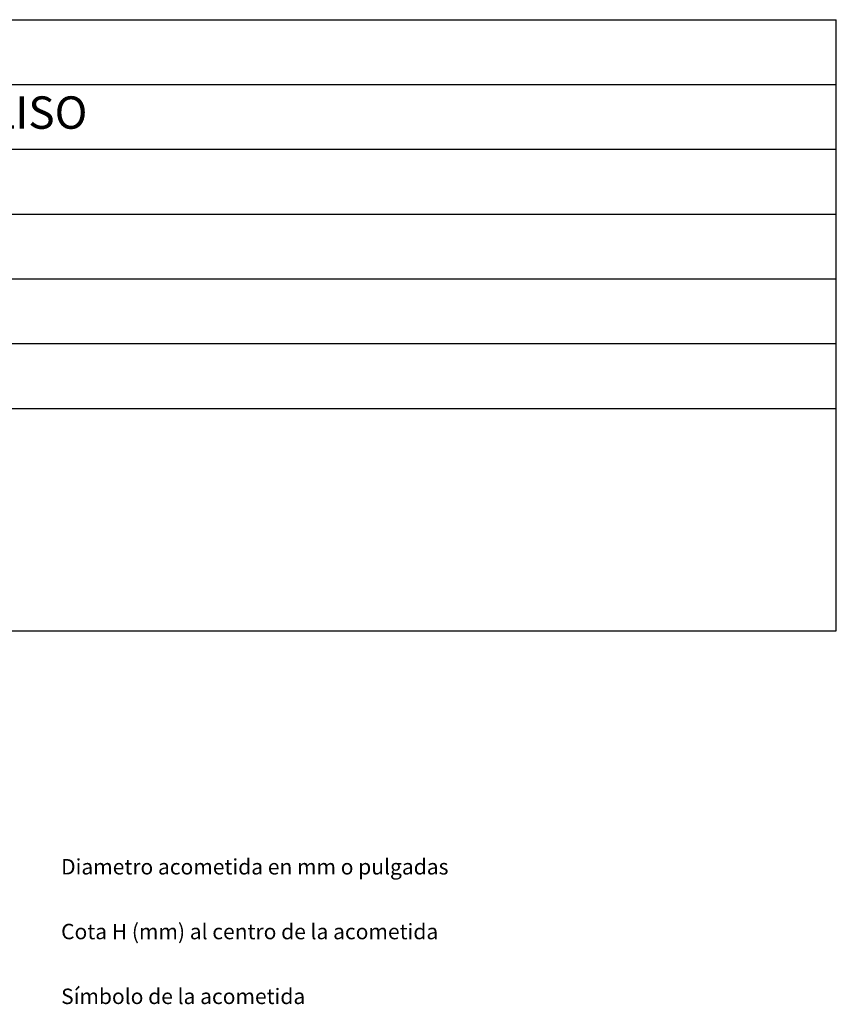
# Model space of a CAD drawing. Units: millimetres. Extents: x 10 to 13.14, y 8.19 to 10.01.
# Drawn here: x 11.88 to 13.14, y 8.49 to 10.01 of the extents above; entities that cross this region are included whole.
import ezdxf

# ---------------------------------------------------------------- set-up
doc = ezdxf.new("R2010")
doc.units = ezdxf.units.MM
for name, color, linetype in [('MAQGRANITA', 234, 'Continuous'), ('TEXTMAQGRANITA', 7, 'Continuous'), ('ZZ-TEXTOS', 7, 'Continuous')]:
    doc.layers.add(name, color=color, linetype=linetype)
doc.styles.get("Standard").update_dxf_attribs({"font": 'arial.ttf'})

msp = doc.modelspace()

# ---------------------------------------------------------------- linework, layer by layer
at = {"layer": 'MAQGRANITA'}
for p, q in [((10.817, 10.0103), (13.1446, 10.0103)), ((13.1446, 9.067), (13.1446, 10.0103)), ((10.817, 9.9103), (13.1446, 9.9103)), ((10.817, 9.8103), (13.1446, 9.8103)), ((10.817, 9.7103), (13.1446, 9.7103)), ((10.817, 9.6103), (13.1446, 9.6103)), ((10.817, 9.5103), (13.1446, 9.5103)), ((10.817, 9.4103), (13.1446, 9.4103)), ((10.817, 9.067), (13.1446, 9.067))]:
    msp.add_line(p, q, dxfattribs=at)

# ---------------------------------------------------------------- texts
at = {"layer": 'TEXTMAQGRANITA', "insert": (11.2839, 9.8919), "char_height": 0.05, "attachment_point": 1}
msp.add_mtext_dynamic_manual_height_columns('FRY TOP - GAS 40 LISO', width=51.263898, gutter_width=12.5, heights=[0], dxfattribs=at)
at = {"layer": 'ZZ-TEXTOS', "char_height": 0.023813, "attachment_point": 1}
for s, insert in [('Diametro acometida en mm o pulgadas ', (11.9483, 8.7145)), ('Cota H (mm) al centro de la acometida', (11.9483, 8.6145)), ('Símbolo de la acometida', (11.9483, 8.5145))]:
    msp.add_mtext(s, dxfattribs=dict(at, insert=insert))

doc.saveas('drawing.dxf')
